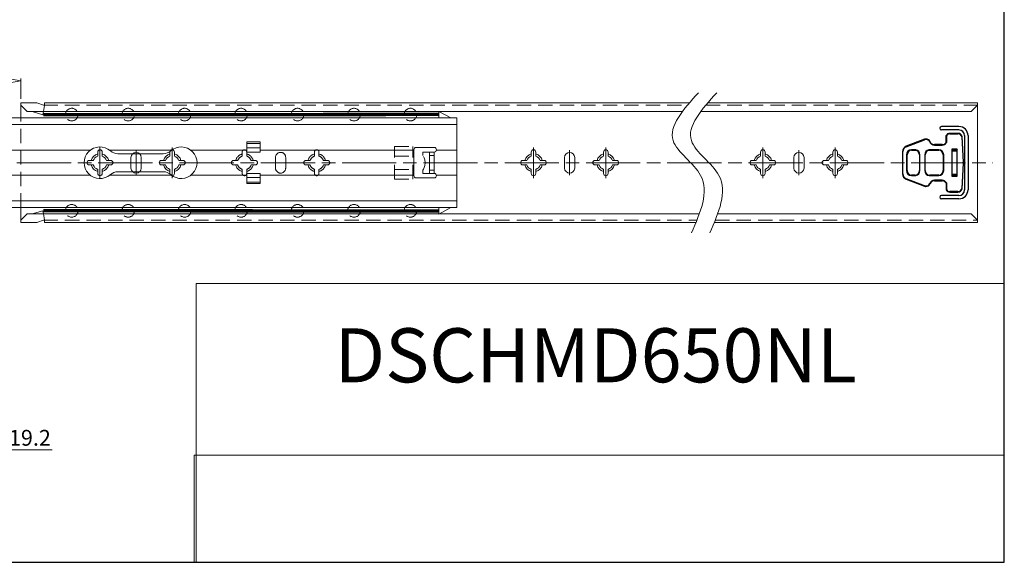
# Model space of a CAD drawing. Units: millimetres. Extents: x -2190 to 79733, y -1991 to 3126.
# Drawn here: x 79297 to 79733, y -1991 to -1750 of the extents above; entities that cross this region are included whole.
import ezdxf

# ---------------------------------------------------------------- set-up
doc = ezdxf.new("R2010")
doc.units = ezdxf.units.MM
for name, pattern in [('ACAD_ISO02W100', [15, 12, -3]), ('ACAD_ISO08W100', [36, 24, -3, 6, -3]), ('CENTER2', [28.575, 19.05, -3.175, 3.175, -3.175]), ('DASHED2', [9.525, 6.35, -3.175])]:
    doc.linetypes.add(name, pattern=pattern)
for name, color, linetype, lineweight in [('标注层', 4, 'Continuous', 15), ('点划线', 6, 'ACAD_ISO08W100', 9), ('粗实线', 7, 'Continuous', 20), ('虚线', 5, 'ACAD_ISO02W100', 9)]:
    doc.layers.add(name, color=color, linetype=linetype, lineweight=lineweight)
doc.styles.get("Standard").update_dxf_attribs({"font": 'txt', "bigfont": 'gbcbig.shx'})
doc.styles.add('STYLE2', font='txt.shx', dxfattribs={"width": 0.95, "oblique": 0.5, "height": 7})
doc.dimstyles.new('高度7.5', dxfattribs={"dimtxt": 7.5, "dimasz": 6, "dimexe": 1, "dimexo": 1, "dimgap": 1, "dimtad": 1, "dimtoh": 1, "dimdsep": 46, "dimtxsty": 'Standard', "dimblk1": 'CLOSEDBLANK', "dimblk2": 'CLOSEDBLANK', "dimsah": 1, "dimcen": 5, "dimclrd": 1, "dimclre": 1, "dimclrt": 256, "dimadec": 0, "dimazin": 0, "dimtfac": 1, "dimtmove": 0, "dimatfit": 3, "dimldrblk": 'CLOSEDBLANK', "dimfxl": 1, "dimlwd": 9, "dimlwe": 9, "dimarcsym": 0})
picture_1 = doc.add_image_def('image1.jpg', size_in_pixel=(2480, 328))

# ---------------------------------------------------------------- blocks, each defined once
blk = doc.blocks.new('_ClosedBlank')
at = {"layer": '粗实线', "color": 0, "lineweight": -2}
for p, q in [((-1, 0.167), (0, 0)), ((-1, 0.167), (-1, -0.167)), ((0, 0), (-1, -0.167))]:
    blk.add_line(p, q, dxfattribs=at)
blk = doc.blocks.new('*D4287')
at = {"layer": 'Defpoints', "color": 0, "transparency": 16777216}
for p in [(79297.83, -1777.51), (79297.83, -1786.5), (78868.86, -1803.83)]:
    blk.add_point(p, dxfattribs=at)
at = {"layer": '标注层', "color": 1, "lineweight": 9, "transparency": 16777216}
for p, q in [((78868.86, -1802.83), (78868.86, -1776.51)), ((78874.86, -1777.51), (79291.83, -1777.51)), ((79297.83, -1785.5), (79297.83, -1776.51))]:
    blk.add_line(p, q, dxfattribs=at)
at = {"layer": '标注层', "color": 1, "lineweight": 9, "transparency": 16777216, "xscale": 6, "yscale": 6, "zscale": 6, "rotation": 180}
blk.add_blockref('_ClosedBlank', (78868.86, -1777.51), dxfattribs=at)
at = {"layer": '标注层', "color": 1, "lineweight": 9, "transparency": 16777216, "xscale": 6, "yscale": 6, "zscale": 6}
blk.add_blockref('_ClosedBlank', (79297.83, -1777.51), dxfattribs=at)
at = {"layer": '标注层', "lineweight": -3, "transparency": 16777216, "insert": (79083.35, -1773.01), "char_height": 7, "attachment_point": 5, "style": 'STYLE2'}
blk.add_mtext('650%%P3mm', dxfattribs=at)
blk = doc.blocks.new('*D4315')
at = {"layer": 'Defpoints', "color": 0, "transparency": 16777216}
for p in [(79266.73, -1907.6), (79285.93, -1907.6), (79285.93, -1941.1)]:
    blk.add_point(p, dxfattribs=at)
at = {"layer": '标注层', "color": 1, "lineweight": 9, "transparency": 16777216}
for p, q in [((79266.73, -1908.6), (79266.73, -1942.1)), ((79285.93, -1908.6), (79285.93, -1942.1)), ((79272.73, -1941.1), (79279.93, -1941.1)), ((79285.93, -1941.1), (79311.71, -1941.1))]:
    blk.add_line(p, q, dxfattribs=at)
at = {"layer": '标注层', "color": 1, "lineweight": 9, "transparency": 16777216, "xscale": 6, "yscale": 6, "zscale": 6, "rotation": 180}
blk.add_blockref('_ClosedBlank', (79266.73, -1941.1), dxfattribs=at)
at = {"layer": '标注层', "color": 1, "lineweight": 9, "transparency": 16777216, "xscale": 6, "yscale": 6, "zscale": 6}
blk.add_blockref('_ClosedBlank', (79285.93, -1941.1), dxfattribs=at)
at = {"layer": '标注层', "lineweight": -3, "transparency": 16777216, "insert": (79301.82, -1936.6), "char_height": 7, "attachment_point": 5, "style": 'STYLE2'}
blk.add_mtext('19.2', dxfattribs=at)

msp = doc.modelspace()

# ---------------------------------------------------------------- linework, layer by layer
at = {"layer": '点划线', "linetype": 'CENTER2'}
for p, q in [((79332.835, -1820.606), (79332.835, -1807.046)), ((79348.835, -1819.345), (79348.835, -1808.306)), ((79364.835, -1820.651), (79364.835, -1807.091)), ((79524.835, -1820.606), (79524.835, -1807.046)), ((79524.835, -1820.606), (79524.835, -1807.046)), ((79524.835, -1820.606), (79524.835, -1807.046)), ((79540.835, -1819.345), (79540.835, -1808.306)), ((79556.835, -1820.651), (79556.835, -1807.091)), ((79626.389, -1820.606), (79626.389, -1807.046)), ((79626.389, -1820.606), (79626.389, -1807.046)), ((79626.389, -1820.606), (79626.389, -1807.046)), ((79626.389, -1820.606), (79626.389, -1807.046)), ((79626.389, -1820.606), (79626.389, -1807.046)), ((79642.389, -1819.345), (79642.389, -1808.306)), ((79658.389, -1820.651), (79658.389, -1807.091))]:
    msp.add_line(p, q, dxfattribs=at)
at = {"layer": '点划线'}
msp.add_line((78864.084, -1813.826), (79728.227, -1813.826), dxfattribs=at)
at = {"layer": '粗实线', "lineweight": -3}
for p, q in [((79733.315, -1990.868), (79733.315, -1375.534)), ((79713.242, -1797.824), (79705.492, -1797.824)), ((79713.242, -1799.324), (79705.492, -1799.324)), ((79707.501, -1804.826), (79707.501, -1801.826)), ((79707.674, -1801.926), (79707.674, -1804.926)), ((79715.742, -1801.824), (79715.742, -1825.828)), ((79717.242, -1801.824), (79717.242, -1825.828)), ((79707.501, -1822.826), (79707.501, -1825.826)), ((79707.674, -1822.726), (79707.674, -1825.726)), ((79713.242, -1828.328), (79705.492, -1828.328)), ((79713.242, -1829.828), (79705.492, -1829.828)), ((78863.058, -1990.868), (79733.315, -1990.868))]:
    msp.add_line(p, q, dxfattribs=at)
at = {"layer": '粗实线'}
for p, q in [((79297.835, -1787.326), (79304.85, -1787.326)), ((79297.835, -1793.926), (79297.835, -1787.326)), ((79308.321, -1787.326), (79593.87, -1787.326)), ((79601.981, -1787.326), (79721.389, -1787.326)), ((79721.389, -1840.326), (79721.389, -1787.326)), ((79721.389, -1840.326), (79721.389, -1787.326)), ((79721.389, -1840.326), (79721.389, -1787.326)), ((79300.635, -1791.126), (79297.835, -1788.326)), ((79300.635, -1791.126), (79297.835, -1788.326)), ((79590.803, -1791.126), (79300.635, -1791.126)), ((79302.856, -1791.126), (79300.635, -1791.126)), ((79718.589, -1791.126), (79598.914, -1791.126)), ((79721.389, -1788.326), (79718.589, -1791.126)), ((79331.835, -1810.892), (79331.835, -1809.076)), ((79332.835, -1808.076), (79332.835, -1808.076)), ((79333.835, -1810.892), (79333.835, -1809.076)), ((79348.835, -1809.226), (79348.835, -1809.226)), ((79363.835, -1810.892), (79363.835, -1809.076)), ((79364.835, -1808.076), (79364.835, -1808.076)), ((79365.835, -1810.892), (79365.835, -1809.076)), ((79523.835, -1810.892), (79523.835, -1809.076)), ((79524.835, -1808.076), (79524.835, -1808.076)), ((79525.835, -1810.892), (79525.835, -1809.076)), ((79540.835, -1809.226), (79540.835, -1809.226)), ((79555.835, -1810.892), (79555.835, -1809.076)), ((79556.835, -1808.076), (79556.835, -1808.076)), ((79557.835, -1810.892), (79557.835, -1809.076)), ((79625.389, -1810.892), (79625.389, -1809.076)), ((79626.389, -1808.076), (79626.389, -1808.076)), ((79627.389, -1810.892), (79627.389, -1809.076)), ((79642.389, -1809.226), (79642.389, -1809.226)), ((79657.389, -1810.892), (79657.389, -1809.076)), ((79658.389, -1808.076), (79658.389, -1808.076)), ((79659.389, -1810.892), (79659.389, -1809.076)), ((79327.085, -1813.826), (79327.085, -1813.826)), ((79328.085, -1812.826), (79329.9, -1812.826)), ((79335.769, -1812.826), (79337.585, -1812.826)), ((79338.585, -1813.826), (79338.585, -1813.826)), ((79346.585, -1816.176), (79346.585, -1811.476)), ((79351.085, -1816.176), (79351.085, -1811.476)), ((79359.085, -1813.826), (79359.085, -1813.826)), ((79360.085, -1812.826), (79361.9, -1812.826)), ((79367.769, -1812.826), (79369.585, -1812.826)), ((79370.585, -1813.826), (79370.585, -1813.826)), ((79519.085, -1813.826), (79519.085, -1813.826)), ((79520.085, -1812.826), (79521.9, -1812.826)), ((79527.769, -1812.826), (79529.585, -1812.826)), ((79530.585, -1813.826), (79530.585, -1813.826)), ((79538.585, -1816.176), (79538.585, -1811.476)), ((79543.085, -1816.176), (79543.085, -1811.476)), ((79551.085, -1813.826), (79551.085, -1813.826)), ((79552.085, -1812.826), (79553.9, -1812.826)), ((79559.769, -1812.826), (79561.585, -1812.826)), ((79562.585, -1813.826), (79562.585, -1813.826)), ((79620.639, -1813.826), (79620.639, -1813.826)), ((79621.639, -1812.826), (79623.454, -1812.826)), ((79629.323, -1812.826), (79631.139, -1812.826)), ((79632.139, -1813.826), (79632.139, -1813.826)), ((79640.139, -1816.176), (79640.139, -1811.476)), ((79644.639, -1816.176), (79644.639, -1811.476)), ((79652.639, -1813.826), (79652.639, -1813.826)), ((79653.639, -1812.826), (79655.454, -1812.826)), ((79661.323, -1812.826), (79663.139, -1812.826)), ((79664.139, -1813.826), (79664.139, -1813.826)), ((79328.085, -1814.826), (79329.9, -1814.826)), ((79331.835, -1818.576), (79331.835, -1816.76)), ((79333.835, -1818.576), (79333.835, -1816.76)), ((79335.769, -1814.826), (79337.585, -1814.826)), ((79360.085, -1814.826), (79361.9, -1814.826)), ((79363.835, -1818.576), (79363.835, -1816.76)), ((79365.835, -1818.576), (79365.835, -1816.76)), ((79367.769, -1814.826), (79369.585, -1814.826)), ((79520.085, -1814.826), (79521.9, -1814.826)), ((79523.835, -1818.576), (79523.835, -1816.76)), ((79525.835, -1818.576), (79525.835, -1816.76)), ((79527.769, -1814.826), (79529.585, -1814.826)), ((79552.085, -1814.826), (79553.9, -1814.826)), ((79555.835, -1818.576), (79555.835, -1816.76)), ((79557.835, -1818.576), (79557.835, -1816.76)), ((79559.769, -1814.826), (79561.585, -1814.826)), ((79621.639, -1814.826), (79623.454, -1814.826)), ((79625.389, -1818.576), (79625.389, -1816.76)), ((79627.389, -1818.576), (79627.389, -1816.76)), ((79629.323, -1814.826), (79631.139, -1814.826)), ((79653.639, -1814.826), (79655.454, -1814.826)), ((79657.389, -1818.576), (79657.389, -1816.76)), ((79659.389, -1818.576), (79659.389, -1816.76)), ((79661.323, -1814.826), (79663.139, -1814.826)), ((79332.835, -1819.576), (79332.835, -1819.576)), ((79348.835, -1818.426), (79348.835, -1818.426)), ((79364.835, -1819.576), (79364.835, -1819.576)), ((79524.835, -1819.576), (79524.835, -1819.576)), ((79540.835, -1818.426), (79540.835, -1818.426)), ((79556.835, -1819.576), (79556.835, -1819.576)), ((79626.389, -1819.576), (79626.389, -1819.576)), ((79642.389, -1818.426), (79642.389, -1818.426)), ((79658.389, -1819.576), (79658.389, -1819.576)), ((79297.835, -1840.326), (79297.835, -1833.726)), ((79300.635, -1836.526), (79297.835, -1839.326)), ((79300.635, -1836.526), (79297.835, -1839.326)), ((79598.23, -1836.526), (79300.635, -1836.526)), ((79302.856, -1836.526), (79300.635, -1836.526)), ((79718.589, -1836.526), (79606.342, -1836.526)), ((79721.389, -1839.326), (79718.589, -1836.526)), ((79304.85, -1840.326), (79297.835, -1840.326)), ((79304.85, -1840.326), (79297.835, -1840.326)), ((79596.739, -1840.326), (79308.321, -1840.326)), ((79721.389, -1840.326), (79604.85, -1840.326))]:
    msp.add_line(p, q, dxfattribs=at)
at = {"layer": '粗实线', "color": 0}
for p, q in [((79308.212, -1788.452), (79304.85, -1787.326)), ((79308.212, -1788.452), (79308.321, -1787.326)), ((79302.856, -1791.126), (79307.549, -1792.576)), ((79307.549, -1792.576), (79307.835, -1791.126)), ((79482.835, -1793.926), (79482.835, -1791.1)), ((79482.835, -1791.1), (79488.248, -1793.926)), ((79082.835, -1793.926), (79490.835, -1793.926)), ((79490.835, -1833.726), (79490.835, -1793.926)), ((79082.835, -1796.926), (79490.835, -1796.926)), ((79397.835, -1804.6), (79397.835, -1809.096)), ((79403.835, -1804.6), (79397.835, -1804.6)), ((79403.835, -1804.6), (79403.835, -1809.096)), ((79403.835, -1809.096), (79403.835, -1804.6)), ((79282.822, -1808.326), (79328.505, -1808.326)), ((79337.165, -1808.326), (79364.505, -1808.326)), ((79373.165, -1808.326), (79397.835, -1808.326)), ((79397.835, -1805.261), (79403.835, -1805.261)), ((79397.835, -1807.261), (79403.835, -1807.261)), ((79397.835, -1809.096), (79403.835, -1809.096)), ((79403.835, -1808.326), (79471.835, -1808.326)), ((79471.835, -1808.076), (79471.835, -1819.576)), ((79471.835, -1808.076), (79471.835, -1819.576)), ((79472.835, -1807.076), (79480.835, -1807.076)), ((79478.835, -1809.076), (79478.835, -1818.576)), ((79478.835, -1809.076), (79480.835, -1809.076)), ((79480.835, -1809.076), (79480.835, -1818.576)), ((79481.803, -1808.326), (79490.835, -1808.326)), ((79481.835, -1808.076), (79481.835, -1808.076)), ((79340.772, -1809.826), (79360.897, -1809.826)), ((79478.835, -1810.565), (79480.835, -1810.565)), ((79340.772, -1817.826), (79360.897, -1817.826)), ((79478.835, -1817.086), (79480.835, -1817.086)), ((79282.785, -1819.326), (79328.505, -1819.326)), ((79337.165, -1819.326), (79364.505, -1819.326)), ((79373.165, -1819.326), (79397.835, -1819.326)), ((79397.835, -1823.052), (79397.835, -1818.555)), ((79397.835, -1818.555), (79403.835, -1818.555)), ((79397.835, -1820.391), (79403.835, -1820.391)), ((79397.835, -1822.391), (79403.835, -1822.391)), ((79403.835, -1823.052), (79403.835, -1818.555)), ((79403.835, -1818.555), (79403.835, -1823.052)), ((79403.835, -1819.326), (79471.835, -1819.326)), ((79472.835, -1820.576), (79480.835, -1820.576)), ((79478.835, -1818.576), (79480.835, -1818.576)), ((79481.803, -1819.326), (79490.835, -1819.326)), ((79481.835, -1819.576), (79481.835, -1819.576)), ((79403.835, -1823.052), (79397.835, -1823.052)), ((79490.835, -1830.726), (79082.835, -1830.726)), ((79490.835, -1833.726), (79082.835, -1833.726)), ((79302.856, -1836.526), (79307.549, -1835.076)), ((79307.549, -1835.076), (79307.835, -1836.526)), ((79482.835, -1833.726), (79482.835, -1836.552)), ((79482.835, -1836.552), (79488.248, -1833.726)), ((79308.212, -1839.199), (79304.85, -1840.326)), ((79308.212, -1839.199), (79308.321, -1840.326)), ((79733.315, -1867.36), (79375.458, -1867.36)), ((79375.458, -1867.36), (79375.458, -1990.868)), ((79733.315, -1990.868), (79733.315, -1890.589)), ((79733.315, -1890.589), (79733.315, -1990.868)), ((79733.315, -1990.868), (79389.938, -1990.868))]:
    msp.add_line(p, q, dxfattribs=at)
at = {"layer": '粗实线', "lineweight": -3, "extrusion": (0, 0, -1)}
for p, q in [((79689.853, -1806.744), (79697.902, -1803.646)), ((79697.92, -1803.459), (79689.871, -1806.557)), ((79698.505, -1803.531), (79698.49, -1803.331)), ((79700.307, -1804.651), (79700.492, -1804.576)), ((79707.674, -1801.926), (79707.501, -1801.826)), ((79709.233, -1801.026), (79709.233, -1800.826)), ((79712.769, -1800.826), (79709.233, -1800.826)), ((79709.233, -1801.026), (79712.769, -1801.026)), ((79712.769, -1801.026), (79712.769, -1800.826)), ((79714.5, -1802.334), (79714.693, -1802.279)), ((79714.5, -1802.334), (79715.076, -1813.57)), ((79715.275, -1813.568), (79714.693, -1802.279)), ((79688.269, -1808.89), (79688.269, -1818.761)), ((79688.269, -1808.89), (79688.379, -1808.89)), ((79688.379, -1818.761), (79688.379, -1808.89)), ((79694.118, -1808.126), (79692.179, -1808.126)), ((79692.269, -1808.326), (79694.685, -1808.326)), ((79699.352, -1808.326), (79704.269, -1808.326)), ((79704.269, -1808.126), (79699.857, -1808.126)), ((79702.346, -1806.026), (79702.346, -1805.826)), ((79705.769, -1805.826), (79702.346, -1805.826)), ((79702.346, -1806.026), (79705.769, -1806.026)), ((79704.269, -1808.126), (79704.269, -1808.326)), ((79705.769, -1806.026), (79705.769, -1805.826)), ((79710.069, -1807.876), (79710.069, -1819.776)), ((79710.069, -1807.876), (79710.269, -1808.076)), ((79712.469, -1807.876), (79710.069, -1807.876)), ((79710.269, -1819.576), (79710.269, -1808.076)), ((79710.269, -1808.076), (79712.269, -1808.076)), ((79712.269, -1808.376), (79710.269, -1808.376)), ((79710.269, -1808.576), (79712.269, -1808.576)), ((79712.469, -1807.876), (79712.269, -1808.076)), ((79712.269, -1808.076), (79712.269, -1819.576)), ((79712.469, -1819.776), (79712.469, -1807.876)), ((79689.979, -1810.326), (79689.979, -1817.326)), ((79690.269, -1810.326), (79689.979, -1810.326)), ((79690.269, -1817.326), (79690.269, -1810.326)), ((79695.769, -1810.326), (79695.769, -1817.326)), ((79695.769, -1810.326), (79695.969, -1810.326)), ((79695.969, -1817.326), (79695.969, -1810.326)), ((79698.069, -1810.326), (79698.069, -1817.326)), ((79698.069, -1810.326), (79698.269, -1810.326)), ((79698.269, -1817.326), (79698.269, -1810.326)), ((79706.469, -1810.326), (79706.269, -1810.326)), ((79706.269, -1810.326), (79706.269, -1817.326)), ((79706.469, -1817.326), (79706.469, -1810.326)), ((79690.269, -1817.326), (79689.979, -1817.326)), ((79695.769, -1817.326), (79695.969, -1817.326)), ((79698.069, -1817.326), (79698.269, -1817.326)), ((79706.469, -1817.326), (79706.269, -1817.326)), ((79715.076, -1814.082), (79714.5, -1825.318)), ((79714.693, -1825.372), (79715.275, -1814.083)), ((79688.269, -1818.761), (79688.379, -1818.761)), ((79697.902, -1824.006), (79689.853, -1820.908)), ((79689.871, -1821.095), (79697.92, -1824.192)), ((79692.179, -1819.526), (79694.157, -1819.526)), ((79693.769, -1819.326), (79692.269, -1819.326)), ((79700.111, -1819.526), (79704.269, -1819.526)), ((79704.269, -1819.326), (79700.269, -1819.326)), ((79702.346, -1821.826), (79702.346, -1821.626)), ((79705.769, -1821.626), (79702.346, -1821.626)), ((79702.346, -1821.826), (79705.769, -1821.826)), ((79704.269, -1819.526), (79704.269, -1819.326)), ((79705.769, -1821.826), (79705.769, -1821.626)), ((79710.069, -1819.776), (79710.269, -1819.576)), ((79710.069, -1819.776), (79712.469, -1819.776)), ((79712.269, -1819.076), (79710.269, -1819.076)), ((79710.269, -1819.276), (79712.269, -1819.276)), ((79712.269, -1819.576), (79710.269, -1819.576)), ((79712.269, -1819.576), (79712.469, -1819.776)), ((79698.49, -1824.32), (79698.505, -1824.121)), ((79700.492, -1823.076), (79700.307, -1823.001)), ((79707.501, -1825.826), (79707.674, -1825.726)), ((79709.233, -1826.826), (79709.233, -1826.626)), ((79712.769, -1826.626), (79709.233, -1826.626)), ((79709.233, -1826.826), (79712.769, -1826.826)), ((79712.769, -1826.826), (79712.769, -1826.626)), ((79714.693, -1825.372), (79714.5, -1825.318))]:
    msp.add_line(p, q, dxfattribs=at)
at = {"layer": '粗实线', "color": 0, "const_width": 1.5}
for points in [[(79482.835, -1792.43), (79307.835, -1792.575)], [(79482.835, -1835.222), (79307.835, -1835.076)]]:
    msp.add_lwpolyline(points, dxfattribs=at)
at = {"layer": '粗实线', "lineweight": -3}
for centre, radius, start, end in [((79705.492, -1798.574), 0.75, 90, 270), ((79713.242, -1801.824), 4, 0, 89.99977), ((79713.242, -1801.824), 2.5, 0, 89.99977), ((79698.549, -1805.326), 1.8, 105.83761, 111.04922), ((79698.638, -1805.326), 2, 105.83761, 111.04922), ((79698.638, -1805.326), 2, 22.02431, 94.2524), ((79698.638, -1805.326), 1.8, 22.02431, 94.2524), ((79702.346, -1803.826), 2.2, 202.02431, 270), ((79702.346, -1803.826), 2, 202.02431, 270), ((79705.769, -1803.826), 2, 270, 330), ((79705.769, -1803.826), 2.2, 270, 330), ((79709.233, -1802.826), 2, 90, 150), ((79709.233, -1802.826), 1.8, 90, 150), ((79712.769, -1802.826), 2, 15.86322, 90), ((79712.769, -1802.826), 1.8, 15.86322, 90), ((79690.769, -1808.89), 2.5, 111.04922, 180), ((79690.679, -1808.89), 2.3, 111.04922, 180), ((79692.179, -1810.326), 2.2, 90, 180), ((79692.269, -1810.326), 2, 90, 180), ((79693.769, -1810.326), 2, 0, 90), ((79693.718, -1810.341), 2.251, 0.37673, 79.78005), ((79700.343, -1810.348), 2.274, 102.34836, 179.45103), ((79700.269, -1810.326), 2, 90, 180), ((79704.269, -1810.326), 2.2, 0, 90), ((79704.269, -1810.326), 2, 0, 90), ((79710.083, -1813.826), 5, 357.0657, 2.9343), ((79710.282, -1813.826), 5, 357.04585, 2.95415), ((79692.179, -1817.326), 2.2, 180, 270), ((79692.269, -1817.326), 2, 180, 270), ((79693.769, -1817.326), 2, 270, 0), ((79693.704, -1817.307), 2.265, 281.54779, 359.51955), ((79700.278, -1817.323), 2.209, 180.06735, 265.68595), ((79700.269, -1817.326), 2, 180, 270), ((79704.269, -1817.326), 2, 270, 0), ((79704.269, -1817.326), 2.2, 270, 0), ((79690.769, -1818.761), 2.5, 180, 248.95078), ((79690.679, -1818.761), 2.3, 180, 248.95078), ((79702.346, -1823.826), 2.2, 90, 157.97569), ((79702.346, -1823.826), 2, 90, 157.97569), ((79705.769, -1823.826), 2.2, 30, 90), ((79705.769, -1823.826), 2, 30, 90), ((79698.549, -1822.326), 1.8, 248.95078, 254.16239), ((79698.638, -1822.326), 2, 248.95078, 254.16239), ((79698.638, -1822.326), 2, 265.7476, 337.97569), ((79698.638, -1822.326), 1.8, 265.7476, 337.97569), ((79709.233, -1824.826), 2, 210, 270), ((79709.233, -1824.826), 1.8, 210, 270), ((79712.769, -1824.826), 1.8, 270, 344.13678), ((79712.769, -1824.826), 2, 270, 344.13678), ((79713.242, -1825.828), 2.5, 270, 0), ((79713.242, -1825.828), 4, 270, 0), ((79705.492, -1829.078), 0.75, 90, 270)]:
    msp.add_arc(centre, radius, start, end, dxfattribs=at)
at = {"layer": '粗实线', "color": 0}
for centre, radius, start, end in [((79332.835, -1813.826), 7, 48.59038, 311.40962), ((79340.772, -1804.826), 5, 228.59038, 270), ((79360.897, -1804.826), 5, 270, 311.40962), ((79368.835, -1813.826), 7, 228.59038, 131.40962), ((79472.835, -1808.076), 1, 90, 180), ((79480.835, -1808.076), 1, 0, 90), ((79480.835, -1808.076), 1, 270, 0), ((79340.772, -1822.826), 5, 90, 131.40962), ((79360.897, -1822.826), 5, 48.59038, 90), ((79472.835, -1819.576), 1, 180, 270), ((79480.835, -1819.576), 1, 0, 90), ((79480.835, -1819.576), 1, 270, 0)]:
    msp.add_arc(centre, radius, start, end, dxfattribs=at)
at = {"layer": '粗实线'}
for centre, radius, start, end in [((79332.835, -1809.076), 1, 90, 180), ((79332.835, -1809.076), 1, 0, 90), ((79348.835, -1811.476), 2.25, 90, 180), ((79348.835, -1811.476), 2.25, 0, 90), ((79364.835, -1809.076), 1, 90, 180), ((79364.835, -1809.076), 1, 0, 90), ((79524.835, -1809.076), 1, 90, 180), ((79524.835, -1809.076), 1, 0, 90), ((79540.835, -1811.476), 2.25, 90, 180), ((79540.835, -1811.476), 2.25, 0, 90), ((79556.835, -1809.076), 1, 90, 180), ((79556.835, -1809.076), 1, 0, 90), ((79626.389, -1809.076), 1, 90, 180), ((79626.389, -1809.076), 1, 0, 90), ((79642.389, -1811.476), 2.25, 90, 180), ((79642.389, -1811.476), 2.25, 0, 90), ((79658.389, -1809.076), 1, 90, 180), ((79658.389, -1809.076), 1, 0, 90), ((79328.085, -1813.826), 1, 90, 180), ((79328.085, -1813.826), 1, 180, 270), ((79332.835, -1813.826), 4, 104.47751, 165.52249), ((79332.835, -1813.826), 3.1, 108.81906, 161.18094), ((79332.835, -1813.826), 4, 14.47751, 75.52249), ((79332.835, -1813.826), 3.1, 18.81906, 71.18094), ((79337.585, -1813.826), 1, 0, 90), ((79337.585, -1813.826), 1, 270, 0), ((79360.085, -1813.826), 1, 90, 180), ((79360.085, -1813.826), 1, 180, 270), ((79364.835, -1813.826), 4, 104.47751, 165.52249), ((79364.835, -1813.826), 3.1, 108.81906, 161.18094), ((79364.835, -1813.826), 4, 14.47751, 75.52249), ((79364.835, -1813.826), 3.1, 18.81906, 71.18094), ((79369.585, -1813.826), 1, 0, 90), ((79369.585, -1813.826), 1, 270, 0), ((79520.085, -1813.826), 1, 90, 180), ((79520.085, -1813.826), 1, 180, 270), ((79524.835, -1813.826), 4, 104.47751, 165.52249), ((79524.835, -1813.826), 3.1, 108.81906, 161.18094), ((79524.835, -1813.826), 4, 14.47751, 75.52249), ((79524.835, -1813.826), 3.1, 18.81906, 71.18094), ((79529.585, -1813.826), 1, 0, 90), ((79529.585, -1813.826), 1, 270, 0), ((79552.085, -1813.826), 1, 90, 180), ((79552.085, -1813.826), 1, 180, 270), ((79556.835, -1813.826), 4, 104.47751, 165.52249), ((79556.835, -1813.826), 3.1, 108.81906, 161.18094), ((79556.835, -1813.826), 4, 14.47751, 75.52249), ((79556.835, -1813.826), 3.1, 18.81906, 71.18094), ((79561.585, -1813.826), 1, 0, 90), ((79561.585, -1813.826), 1, 270, 0), ((79621.639, -1813.826), 1, 90, 180), ((79621.639, -1813.826), 1, 180, 270), ((79626.389, -1813.826), 4, 104.47751, 165.52249), ((79626.389, -1813.826), 3.1, 108.81906, 161.18094), ((79626.389, -1813.826), 4, 14.47751, 75.52249), ((79626.389, -1813.826), 3.1, 18.81906, 71.18094), ((79631.139, -1813.826), 1, 0, 90), ((79631.139, -1813.826), 1, 270, 0), ((79653.639, -1813.826), 1, 90, 180), ((79653.639, -1813.826), 1, 180, 270), ((79658.389, -1813.826), 4, 104.47751, 165.52249), ((79658.389, -1813.826), 3.1, 108.81906, 161.18094), ((79658.389, -1813.826), 4, 14.47751, 75.52249), ((79658.389, -1813.826), 3.1, 18.81906, 71.18094), ((79663.139, -1813.826), 1, 0, 90), ((79663.139, -1813.826), 1, 270, 0), ((79332.835, -1813.826), 4, 194.47751, 255.52249), ((79332.835, -1813.826), 3.1, 198.81906, 251.18094), ((79332.835, -1813.826), 4, 284.47751, 345.52249), ((79332.835, -1813.826), 3.1, 288.81906, 341.18094), ((79348.835, -1816.176), 2.25, 180, 270), ((79348.835, -1816.176), 2.25, 270, 0), ((79364.835, -1813.826), 4, 194.47751, 255.52249), ((79364.835, -1813.826), 3.1, 198.81906, 251.18094), ((79364.835, -1813.826), 4, 284.47751, 345.52249), ((79364.835, -1813.826), 3.1, 288.81906, 341.18094), ((79524.835, -1813.826), 4, 194.47751, 255.52249), ((79524.835, -1813.826), 3.1, 198.81906, 251.18094), ((79524.835, -1813.826), 4, 284.47751, 345.52249), ((79524.835, -1813.826), 3.1, 288.81906, 341.18094), ((79540.835, -1816.176), 2.25, 180, 270), ((79540.835, -1816.176), 2.25, 270, 0), ((79556.835, -1813.826), 4, 194.47751, 255.52249), ((79556.835, -1813.826), 3.1, 198.81906, 251.18094), ((79556.835, -1813.826), 4, 284.47751, 345.52249), ((79556.835, -1813.826), 3.1, 288.81906, 341.18094), ((79626.389, -1813.826), 4, 194.47751, 255.52249), ((79626.389, -1813.826), 3.1, 198.81906, 251.18094), ((79626.389, -1813.826), 4, 284.47751, 345.52249), ((79626.389, -1813.826), 3.1, 288.81906, 341.18094), ((79642.389, -1816.176), 2.25, 180, 270), ((79642.389, -1816.176), 2.25, 270, 0), ((79658.389, -1813.826), 4, 194.47751, 255.52249), ((79658.389, -1813.826), 3.1, 198.81906, 251.18094), ((79658.389, -1813.826), 4, 284.47751, 345.52249), ((79658.389, -1813.826), 3.1, 288.81906, 341.18094), ((79332.835, -1818.576), 1, 180, 270), ((79332.835, -1818.576), 1, 270, 0), ((79364.835, -1818.576), 1, 180, 270), ((79364.835, -1818.576), 1, 270, 0), ((79524.835, -1818.576), 1, 180, 270), ((79524.835, -1818.576), 1, 270, 0), ((79556.835, -1818.576), 1, 180, 270), ((79556.835, -1818.576), 1, 270, 0), ((79626.389, -1818.576), 1, 180, 270), ((79626.389, -1818.576), 1, 270, 0), ((79658.389, -1818.576), 1, 180, 270), ((79658.389, -1818.576), 1, 270, 0)]:
    msp.add_arc(centre, radius, start, end, dxfattribs=at)
at = {"layer": '粗实线', "lineweight": -3}
for centre, major_axis, ratio, start_param, end_param in [((79697.992, -1803.646), (-0.072, 0.187), 0.4228627, 0, 1.4094718), ((79698.147, -1803.594), (-0.055, 0.192), 0.4334776, 0, 1.4484414), ((79689.943, -1806.744), (-0.072, 0.187), 0.4228627, 0, 1.4094718), ((79692.269, -1808.126), (0, -0.2), 0.4472136, 4.712389, 6.2831853), ((79689.943, -1820.908), (-0.072, -0.187), 0.4228627, 4.8737135, 6.2831853), ((79692.269, -1819.526), (0, 0.2), 0.4472136, 0, 1.5707963), ((79697.992, -1824.006), (-0.072, -0.187), 0.4228627, 4.8737135, 6.2831853), ((79698.147, -1824.057), (-0.055, -0.192), 0.4334776, 4.8347439, 6.2831853)]:
    msp.add_ellipse(centre, major_axis=major_axis, ratio=ratio, start_param=start_param, end_param=end_param, dxfattribs=at)
at = {"layer": '粗实线', "color": 0}
for points in [[(79597.88, -1782.797), (79586.611, -1804.018), (79598.84, -1819.484), (79594.763, -1844.901)], [(79605.992, -1782.797), (79594.722, -1804.018), (79606.951, -1819.484), (79602.875, -1844.901)]]:
    msp.add_spline(points, degree=3, dxfattribs=at)
at = {"layer": '粗实线', "lineweight": -3}
for points, knots in [([(79698.505, -1803.531), (79698.427, -1803.535), (79698.349, -1803.543), (79698.198, -1803.565), (79698.126, -1803.579), (79698.058, -1803.594)], [0, 0, 0, 0, 0.18839048, 0.18839048, 0.37678095, 0.37678095, 0.37678095, 0.37678095]), ([(79698.49, -1803.331), (79698.42, -1803.336), (79698.351, -1803.345), (79698.217, -1803.369), (79698.153, -1803.385), (79698.092, -1803.402)], [0, 0, 0, 0, 0.18839048, 0.18839048, 0.37678095, 0.37678095, 0.37678095, 0.37678095]), ([(79698.058, -1824.057), (79698.125, -1824.073), (79698.196, -1824.086), (79698.347, -1824.108), (79698.426, -1824.116), (79698.505, -1824.121)], [0, 0, 0, 0, 0.1860016, 0.1860016, 0.37678095, 0.37678095, 0.37678095, 0.37678095]), ([(79698.092, -1824.25), (79698.152, -1824.267), (79698.216, -1824.282), (79698.349, -1824.306), (79698.42, -1824.315), (79698.49, -1824.32)], [0, 0, 0, 0, 0.1860016, 0.1860016, 0.37678095, 0.37678095, 0.37678095, 0.37678095])]:
    msp.add_open_spline(points, degree=3, knots=knots, dxfattribs=at)
at = {"layer": '虚线', "linetype": 'DASHED2'}
for p, q in [((79307.835, -1788.326), (79593.025, -1788.326)), ((79308.212, -1788.452), (79307.835, -1791.126)), ((79601.136, -1788.326), (79721.389, -1788.326)), ((79297.835, -1833.726), (79297.835, -1793.926)), ((79395.835, -1810.892), (79395.835, -1809.076)), ((79396.835, -1808.076), (79396.835, -1808.076)), ((79397.835, -1810.892), (79397.835, -1809.076)), ((79412.835, -1809.226), (79412.835, -1809.226)), ((79427.835, -1810.892), (79427.835, -1809.076)), ((79428.835, -1808.076), (79428.835, -1808.076)), ((79429.835, -1810.892), (79429.835, -1809.076)), ((79463.335, -1806.582), (79471.335, -1806.582)), ((79463.335, -1821.069), (79463.335, -1806.582)), ((79471.335, -1821.069), (79471.335, -1806.582)), ((79475.835, -1809.076), (79475.835, -1810.565)), ((79478.835, -1809.076), (79475.835, -1809.076)), ((79391.085, -1813.826), (79391.085, -1813.826)), ((79392.085, -1812.826), (79393.9, -1812.826)), ((79399.769, -1812.826), (79401.585, -1812.826)), ((79402.585, -1813.826), (79402.585, -1813.826)), ((79410.585, -1816.176), (79410.585, -1811.476)), ((79415.085, -1816.176), (79415.085, -1811.476)), ((79423.085, -1813.826), (79423.085, -1813.826)), ((79424.085, -1812.826), (79425.9, -1812.826)), ((79431.769, -1812.826), (79433.585, -1812.826)), ((79434.585, -1813.826), (79434.585, -1813.826)), ((79463.335, -1810.861), (79471.335, -1810.861)), ((79392.085, -1814.826), (79393.9, -1814.826)), ((79395.835, -1818.576), (79395.835, -1816.76)), ((79397.835, -1818.576), (79397.835, -1816.76)), ((79399.769, -1814.826), (79401.585, -1814.826)), ((79424.085, -1814.826), (79425.9, -1814.826)), ((79427.835, -1818.576), (79427.835, -1816.76)), ((79429.835, -1818.576), (79429.835, -1816.76)), ((79431.769, -1814.826), (79433.585, -1814.826)), ((79463.335, -1816.791), (79471.335, -1816.791)), ((79475.835, -1817.086), (79475.835, -1818.576)), ((79396.835, -1819.576), (79396.835, -1819.576)), ((79412.835, -1818.426), (79412.835, -1818.426)), ((79428.835, -1819.576), (79428.835, -1819.576)), ((79463.335, -1821.069), (79471.335, -1821.069)), ((79478.835, -1818.576), (79475.835, -1818.576)), ((79308.212, -1839.199), (79307.835, -1836.526)), ((79307.835, -1839.326), (79597.15, -1839.326)), ((79605.262, -1839.326), (79721.389, -1839.326))]:
    msp.add_line(p, q, dxfattribs=at)
for centre in [(79320.335, -1792.513), (79345.335, -1792.513), (79370.335, -1792.513), (79395.335, -1792.513), (79420.335, -1792.513), (79445.335, -1792.513), (79470.335, -1792.513), (79320.335, -1835.139), (79345.335, -1835.139), (79370.335, -1835.139), (79395.335, -1835.139), (79420.335, -1835.139), (79445.335, -1835.139), (79470.335, -1835.139)]:
    msp.add_circle(centre, 2.8, dxfattribs=at)
for centre, radius, start, end in [((79396.835, -1809.076), 1, 90, 180), ((79396.835, -1809.076), 1, 0, 90), ((79412.835, -1811.476), 2.25, 90, 180), ((79412.835, -1811.476), 2.25, 0, 90), ((79428.835, -1809.076), 1, 90, 180), ((79428.835, -1809.076), 1, 0, 90), ((79392.085, -1813.826), 1, 90, 180), ((79392.085, -1813.826), 1, 180, 270), ((79396.835, -1813.826), 4, 104.47751, 165.52249), ((79396.835, -1813.826), 3.1, 108.81906, 161.18094), ((79396.835, -1813.826), 4, 14.47751, 75.52249), ((79396.835, -1813.826), 3.1, 18.81906, 71.18094), ((79401.585, -1813.826), 1, 0, 90), ((79401.585, -1813.826), 1, 270, 0), ((79424.085, -1813.826), 1, 90, 180), ((79424.085, -1813.826), 1, 180, 270), ((79428.835, -1813.826), 4, 104.47751, 165.52249), ((79428.835, -1813.826), 3.1, 108.81906, 161.18094), ((79428.835, -1813.826), 4, 14.47751, 75.52249), ((79428.835, -1813.826), 3.1, 18.81906, 71.18094), ((79433.585, -1813.826), 1, 0, 90), ((79433.585, -1813.826), 1, 270, 0), ((79471.02, -1813.826), 5.815, 325.89751, 34.10249), ((79396.835, -1813.826), 4, 194.47751, 255.52249), ((79396.835, -1813.826), 3.1, 198.81906, 251.18094), ((79396.835, -1813.826), 4, 284.47751, 345.52249), ((79396.835, -1813.826), 3.1, 288.81906, 341.18094), ((79412.835, -1816.176), 2.25, 180, 270), ((79412.835, -1816.176), 2.25, 270, 0), ((79428.835, -1813.826), 4, 194.47751, 255.52249), ((79428.835, -1813.826), 3.1, 198.81906, 251.18094), ((79428.835, -1813.826), 4, 284.47751, 345.52249), ((79428.835, -1813.826), 3.1, 288.81906, 341.18094), ((79396.835, -1818.576), 1, 180, 270), ((79396.835, -1818.576), 1, 270, 0), ((79428.835, -1818.576), 1, 180, 270), ((79428.835, -1818.576), 1, 270, 0)]:
    msp.add_arc(centre, radius, start, end, dxfattribs=at)

# ---------------------------------------------------------------- texts
at = {"layer": '粗实线', "color": 0, "insert": (79552.35, -1899.158), "char_height": 19.95958, "width": 293.73843, "attachment_point": 5}
msp.add_mtext('{\\fSimSun|b0|i0|c0|p2;\\H1.2x;DSCHMD650NL}', dxfattribs=at)

# ---------------------------------------------------------------- dimensions: what is measured, and where the dimension line sits
at = {"layer": '标注层', "lineweight": -3}
dim = msp.add_linear_dim(base=(79297.835, -1777.511), p1=(78868.856, -1803.826), p2=(79297.835, -1786.502), text='650%%P3mm', dimstyle='高度7.5', override={"dimtxsty": 'STYLE2'}, dxfattribs=at)
dim.commit()
dim.dimension.update_dxf_attribs({"geometry": '*D4287', "text_midpoint": (79083.345, -1773.011)})
dim = msp.add_linear_dim(base=(79285.93, -1941.105), p1=(79266.73, -1907.599), p2=(79285.93, -1907.599), dimstyle='高度7.5', override={"dimtxsty": 'STYLE2'}, dxfattribs=at)
dim.commit()
dim.dimension.update_dxf_attribs({"geometry": '*D4315', "text_midpoint": (79301.822, -1936.605)})

# ---------------------------------------------------------------- referenced raster images: frames only (the image files are external)
at = {"layer": '粗实线', "color": 0}
image = msp.add_image(picture_1, insert=(79374.55, -1990.868), size_in_units=(358.766, 47.45), dxfattribs=at)
image.dxf.flags = 7

doc.saveas('drawing.dxf')
